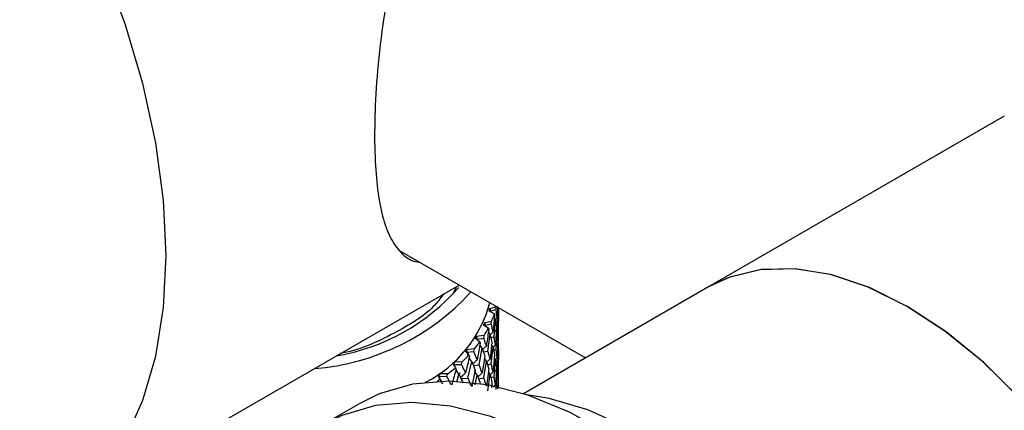
# Model space of a CAD drawing. Units: millimetres. Extents: x 3 to 5497, y 5 to 5495.
# Drawn here: x 4314 to 4360, y 3715 to 3734 of the extents above; entities that cross this region are included whole.
import ezdxf

# ---------------------------------------------------------------- set-up
doc = ezdxf.new("R2010")
doc.units = ezdxf.units.MM

msp = doc.modelspace()

# ---------------------------------------------------------------- linework, layer by layer
at = {"color": 7, "linetype": 'Continuous', "lineweight": 25}
for p, q in [((4360.493, 3728.91), (4346.388, 3720.767)), ((4331.663, 3722.494), (4340.522, 3717.381)), ((4314.732, 3709.453), (4334.493, 3720.861)), ((4334.22, 3720.438), (4334.366, 3720.77)), ((4346.388, 3720.767), (4337.565, 3715.674)), ((4335.985, 3719.674), (4335.896, 3719.649)), ((4335.896, 3719.649), (4336.177, 3719.487)), ((4336.269, 3719.816), (4335.915, 3719.713)), ((4335.915, 3719.713), (4335.985, 3719.674)), ((4335.985, 3719.674), (4335.938, 3719.624)), ((4335.968, 3719.607), (4336.261, 3719.691)), ((4336.177, 3719.487), (4336.188, 3719.429)), ((4336.261, 3719.691), (4336.269, 3719.816)), ((4336.33, 3719.088), (4336.353, 3719.787)), ((4336.372, 3719.523), (4336.357, 3718.714)), ((4335.734, 3719.003), (4335.642, 3718.983)), ((4335.642, 3718.983), (4335.892, 3718.806)), ((4336.043, 3719.127), (4335.672, 3719.046)), ((4335.672, 3719.046), (4335.734, 3719.003)), ((4335.734, 3719.003), (4335.685, 3718.953)), ((4335.71, 3718.935), (4336.029, 3719.003)), ((4336.029, 3719.003), (4336.043, 3719.127)), ((4336.16, 3718.394), (4336.226, 3719.199)), ((4336.226, 3719.199), (4336.173, 3719.263)), ((4336.307, 3719.317), (4336.211, 3719.217)), ((4336.247, 3719.061), (4336.33, 3719.088)), ((4336.367, 3718.485), (4336.375, 3719.294)), ((4336.375, 3718.13), (4336.375, 3719.313)), ((4335.866, 3717.714), (4335.971, 3718.513)), ((4335.971, 3718.513), (4335.89, 3718.617)), ((4335.892, 3718.806), (4335.908, 3718.746)), ((4336.28, 3718.824), (4336.226, 3718.017)), ((4336.261, 3717.787), (4336.307, 3718.594)), ((4336.357, 3718.714), (4336.277, 3718.629)), ((4336.307, 3718.594), (4336.342, 3718.219)), ((4335.364, 3718.351), (4335.268, 3718.337)), ((4335.268, 3718.337), (4335.485, 3718.145)), ((4335.693, 3718.456), (4335.309, 3718.398)), ((4335.309, 3718.398), (4335.364, 3718.351)), ((4335.364, 3718.351), (4335.312, 3718.299)), ((4335.33, 3718.282), (4335.673, 3718.333)), ((4335.485, 3718.145), (4335.507, 3718.085)), ((4335.673, 3718.333), (4335.693, 3718.456)), ((4336.063, 3718.134), (4335.971, 3717.332)), ((4336.01, 3718.357), (4336.16, 3718.394)), ((4336.226, 3718.017), (4336.114, 3717.903)), ((4336.342, 3718.219), (4336.307, 3717.411)), ((4336.375, 3718.111), (4336.311, 3718.042)), ((4336.373, 3717.882), (4336.369, 3718.105)), ((4334.877, 3717.725), (4334.78, 3717.717)), ((4334.78, 3717.717), (4334.96, 3717.513)), ((4334.877, 3717.725), (4334.821, 3717.67)), ((4335.224, 3717.81), (4334.832, 3717.775)), ((4334.832, 3717.775), (4334.877, 3717.725)), ((4334.833, 3717.657), (4335.198, 3717.688)), ((4334.919, 3717.518), (4334.924, 3717.654)), ((4335.198, 3717.688), (4335.224, 3717.81)), ((4335.45, 3717.056), (4335.592, 3717.847)), ((4335.592, 3717.847), (4335.489, 3717.991)), ((4335.651, 3717.675), (4335.866, 3717.714)), ((4336.029, 3717.099), (4336.114, 3717.902)), ((4336.114, 3717.902), (4336.046, 3717.986)), ((4336.114, 3717.902), (4336.188, 3717.524)), ((4336.143, 3717.753), (4336.261, 3717.787)), ((4336.33, 3717.182), (4336.357, 3717.99)), ((4336.357, 3717.99), (4336.372, 3717.616)), ((4334.28, 3717.132), (4334.182, 3717.13)), ((4334.182, 3717.13), (4334.324, 3716.916)), ((4334.28, 3717.132), (4334.22, 3717.072)), ((4334.224, 3717.066), (4334.609, 3717.075)), ((4334.64, 3717.195), (4334.244, 3717.184)), ((4334.244, 3717.184), (4334.28, 3717.132)), ((4334.609, 3717.075), (4334.64, 3717.195)), ((4334.918, 3716.426), (4335.095, 3717.208)), ((4334.96, 3717.513), (4334.988, 3717.451)), ((4335.722, 3717.461), (4335.592, 3716.666)), ((4335.673, 3716.428), (4335.796, 3717.226)), ((4335.796, 3717.226), (4335.704, 3717.349)), ((4335.796, 3717.226), (4335.908, 3716.842)), ((4335.845, 3717.059), (4336.029, 3717.099)), ((4336.188, 3717.524), (4336.114, 3716.719)), ((4336.16, 3716.488), (4336.226, 3717.293)), ((4336.226, 3717.293), (4336.172, 3717.358)), ((4336.307, 3717.411), (4336.211, 3717.311)), ((4336.226, 3717.293), (4336.28, 3716.917)), ((4336.246, 3717.155), (4336.33, 3717.182)), ((4336.375, 3716.226), (4336.375, 3717.407)), ((4333.948, 3716.619), (4333.552, 3716.632)), ((4333.552, 3716.632), (4333.579, 3716.578)), ((4333.912, 3716.501), (4333.948, 3716.619)), ((4334.324, 3716.916), (4334.357, 3716.852)), ((4334.385, 3716.236), (4334.485, 3716.602)), ((4334.463, 3716.516), (4334.543, 3716.692)), ((4335.262, 3716.813), (4335.095, 3716.026)), ((4335.174, 3717.023), (4335.45, 3717.056)), ((4335.908, 3716.842), (4335.796, 3716.042)), ((4335.866, 3715.808), (4335.971, 3716.608)), ((4335.971, 3716.608), (4335.89, 3716.712)), ((4335.971, 3716.608), (4336.063, 3716.227)), ((4336.114, 3716.719), (4335.991, 3716.597)), ((4336.357, 3716.808), (4336.277, 3716.723)), ((4336.307, 3716.688), (4336.342, 3716.314)), ((4333.579, 3716.578), (4333.481, 3716.582)), ((4333.481, 3716.582), (4333.583, 3716.36)), ((4333.481, 3716.582), (4333.516, 3716.516)), ((4333.579, 3716.578), (4333.516, 3716.516)), ((4333.516, 3716.516), (4333.621, 3716.295)), ((4333.516, 3716.516), (4333.71, 3716.15)), ((4333.516, 3716.516), (4333.912, 3716.501)), ((4333.583, 3716.36), (4333.621, 3716.295)), ((4334.582, 3716.407), (4334.918, 3716.426)), ((4335.263, 3716.102), (4335.358, 3716.572)), ((4335.358, 3716.572), (4335.507, 3716.18)), ((4335.426, 3716.392), (4335.673, 3716.428)), ((4336.009, 3716.45), (4336.16, 3716.488)), ((4336.375, 3716.207), (4336.311, 3716.137)), ((4336.342, 3716.314), (4336.325, 3715.911)), ((4336.373, 3715.978), (4336.371, 3716.202)), ((4336.226, 3716.111), (4336.113, 3715.997)), ((4329.789, 3715.226), (4328.021, 3714.205))]:
    msp.add_line(p, q, dxfattribs=at)
at = {"color": 7, "linetype": 'Continuous', "lineweight": 25, "flags": 128}
for points in [[(4320.532, 3722.273), (4320.407, 3724.905), (4320.036, 3727.647), (4319.421, 3730.466), (4318.571, 3733.325), (4317.497, 3736.189), (4316.212, 3739.022), (4314.733, 3741.787), (4313.077, 3744.452), (4311.267, 3746.981), (4309.323, 3749.343), (4307.272, 3751.508), (4305.139, 3753.449), (4302.95, 3755.142), (4300.733, 3756.566), (4298.516, 3757.702), (4296.327, 3758.536), (4294.194, 3759.058), (4292.142, 3759.261), (4290.199, 3759.143), (4288.388, 3758.704), (4286.733, 3757.952), (4285.253, 3756.894), (4284.22, 3755.849)], [(4294.832, 3715.285), (4296.327, 3713.956), (4298.516, 3712.263), (4300.733, 3710.84), (4302.95, 3709.704), (4305.139, 3708.87), (4307.272, 3708.348), (4309.323, 3708.145), (4311.267, 3708.263), (4313.077, 3708.701), (4314.733, 3709.454), (4316.212, 3710.512), (4317.497, 3711.861), (4318.571, 3713.485), (4319.421, 3715.363), (4320.036, 3717.472), (4320.407, 3719.785), (4320.532, 3722.273)], [(4361.187, 3715.509), (4359.457, 3717.208), (4357.66, 3718.667), (4355.83, 3719.859), (4354.001, 3720.762), (4352.207, 3721.357), (4350.482, 3721.636), (4348.858, 3721.591), (4347.364, 3721.225), (4346.388, 3720.767)], [(4355.887, 3719.826), (4354.058, 3720.738), (4352.263, 3721.344), (4350.535, 3721.632), (4348.907, 3721.598), (4347.409, 3721.241), (4346.388, 3720.767)], [(4365.386, 3687.857), (4365.706, 3688.055), (4366.863, 3689.029), (4367.816, 3690.288), (4368.547, 3691.809), (4369.041, 3693.562), (4369.291, 3695.516), (4369.291, 3697.633), (4369.041, 3699.875), (4368.547, 3702.199), (4367.816, 3704.563), (4366.863, 3706.923), (4365.706, 3709.233), (4364.366, 3711.452), (4362.868, 3713.538), (4361.24, 3715.452), (4359.512, 3717.159), (4357.717, 3718.626), (4355.887, 3719.826)], [(4355.506, 3679.745), (4355.933, 3680.685), (4356.516, 3682.555), (4356.856, 3684.633), (4356.945, 3686.886), (4356.784, 3689.279), (4356.375, 3691.773), (4355.723, 3694.33), (4354.84, 3696.91), (4353.74, 3699.471), (4352.439, 3701.973), (4350.958, 3704.377), (4349.321, 3706.644), (4347.553, 3708.74), (4345.683, 3710.631), (4343.739, 3712.286), (4341.752, 3713.681), (4339.755, 3714.793), (4337.777, 3715.604), (4335.851, 3716.103), (4334.007, 3716.28), (4332.274, 3716.133), (4330.679, 3715.664), (4329.789, 3715.226)], [(4354.4, 3680.302), (4354.749, 3681.534), (4355.088, 3683.612), (4355.178, 3685.865), (4355.016, 3688.258), (4354.607, 3690.753), (4353.956, 3693.31), (4353.073, 3695.889), (4351.972, 3698.45), (4350.671, 3700.952), (4349.19, 3703.356), (4347.553, 3705.624), (4345.785, 3707.719), (4343.915, 3709.61), (4341.971, 3711.266), (4339.985, 3712.661), (4337.987, 3713.772), (4336.01, 3714.584), (4334.084, 3715.082), (4332.239, 3715.259), (4330.506, 3715.112), (4328.911, 3714.644), (4327.479, 3713.861), (4326.233, 3712.776)], [(4356.6, 3682.937), (4356.783, 3683.382), (4357.313, 3685.178), (4357.6, 3687.177), (4357.641, 3689.342), (4357.434, 3691.638), (4356.982, 3694.026), (4356.294, 3696.463), (4355.381, 3698.909), (4354.259, 3701.322), (4352.948, 3703.66), (4351.468, 3705.884), (4349.847, 3707.955), (4348.111, 3709.838), (4346.29, 3711.501), (4344.416, 3712.915), (4342.52, 3714.056), (4340.636, 3714.905), (4338.794, 3715.447), (4337.734, 3715.619)]]:
    msp.add_lwpolyline(points, dxfattribs=at)
at = {"color": 7, "linetype": 'Continuous', "lineweight": 25}
for centre, radius, start, end in [((4326.745, 3728.065), 11.217, 274.3552, 317.827), ((4326.998, 3727.292), 9.943, 279.5413, 318.7912), ((4330.154, 3721.571), 6.01, 297.1659, 344.9904), ((4331.998, 3720.842), 4.394, 337.0215, 342.0279), ((4331.408, 3721.123), 5.047, 328.1069, 332.6709), ((4330.647, 3721.636), 5.965, 320.1041, 324.187), ((4329.772, 3722.416), 7.139, 312.9964, 316.6186), ((4328.843, 3723.469), 8.543, 306.6948, 309.9082), ((4328.078, 3724.532), 9.853, 302.9928, 303.9676)]:
    msp.add_arc(centre, radius, start, end, dxfattribs=at)
for points, knots in [([(4347.501, 3746.837), (4347.255, 3747.027), (4346.514, 3747.601), (4344.996, 3748.248), (4343.032, 3748.706), (4340.98, 3748.695), (4339.021, 3748.193), (4337.309, 3747.289), (4335.861, 3746.047), (4334.242, 3744.09), (4332.942, 3741.552), (4331.956, 3738.641), (4331.335, 3736.162), (4330.879, 3733.606), (4330.59, 3731.133), (4330.459, 3728.886), (4330.464, 3726.975), (4330.592, 3725.382), (4330.832, 3724.092), (4331.191, 3723.085), (4331.715, 3722.369), (4332.168, 3722), (4332.528, 3721.97), (4332.58, 3721.965)], [0, 0, 0, 0, 0.024272, 0.073416, 0.126816, 0.180172, 0.230213, 0.280231, 0.323587, 0.366965, 0.455487, 0.506087, 0.556681, 0.610048, 0.663377, 0.71203, 0.760674, 0.80513, 0.849602, 0.895245, 0.940905, 0.991358, 1, 1, 1, 1]), ([(4333.756, 3720.436), (4333.604, 3720.231), (4333.063, 3719.504), (4331.407, 3718.534), (4329.832, 3717.781), (4328.877, 3717.601), (4328.83, 3717.592)], [0, 0, 0, 0, 0.161005, 0.569976, 0.978874, 1, 1, 1, 1]), ([(4336.188, 3719.429), (4336.166, 3719.186), (4336.143, 3718.918), (4336.117, 3718.651), (4336.114, 3718.625)], [0, 0, 0, 0, 0.90423, 1, 1, 1, 1]), ([(4336.307, 3719.317), (4336.3, 3719.387), (4336.286, 3719.511), (4336.268, 3719.636), (4336.261, 3719.691)], [0, 0, 0, 0, 0.559692, 1, 1, 1, 1]), ([(4336.33, 3719.841), (4336.324, 3719.692), (4336.318, 3719.517), (4336.309, 3719.343), (4336.307, 3719.317)], [0, 0, 0, 0, 0.852498, 1, 1, 1, 1]), ([(4336.362, 3719.791), (4336.362, 3719.79), (4336.367, 3719.7), (4336.369, 3719.611), (4336.372, 3719.523)], [0, 0, 0, 0, 0.017123, 1, 1, 1, 1]), ([(4336.368, 3719.613), (4336.369, 3719.617), (4336.371, 3719.675), (4336.372, 3719.734), (4336.373, 3719.789)], [0, 0, 0, 0, 0.063501, 1, 1, 1, 1]), ([(4336.114, 3718.625), (4336.099, 3718.695), (4336.072, 3718.821), (4336.042, 3718.948), (4336.029, 3719.003)], [0, 0, 0, 0, 0.559692, 1, 1, 1, 1]), ([(4336.226, 3719.199), (4336.232, 3719.162), (4336.252, 3719.037), (4336.269, 3718.912), (4336.28, 3718.824)], [0, 0, 0, 0, 0.292349, 1, 1, 1, 1]), ([(4336.357, 3718.714), (4336.353, 3718.784), (4336.345, 3718.909), (4336.335, 3719.033), (4336.33, 3719.088)], [0, 0, 0, 0, 0.560208, 1, 1, 1, 1]), ([(4335.908, 3718.746), (4335.875, 3718.506), (4335.839, 3718.24), (4335.8, 3717.974), (4335.796, 3717.948)], [0, 0, 0, 0, 0.9042299, 1, 1, 1, 1]), ([(4335.971, 3718.513), (4335.98, 3718.476), (4336.013, 3718.35), (4336.042, 3718.223), (4336.063, 3718.134)], [0, 0, 0, 0, 0.292349, 1, 1, 1, 1]), ([(4336.114, 3718.625), (4336.072, 3718.583), (4336.025, 3718.538), (4335.98, 3718.493), (4335.977, 3718.489)], [0, 0, 0, 0, 0.9216621, 1, 1, 1, 1]), ([(4336.307, 3718.594), (4336.264, 3718.644), (4336.205, 3718.712), (4336.147, 3718.781), (4336.131, 3718.8)], [0, 0, 0, 0, 0.724331, 1, 1, 1, 1]), ([(4336.375, 3718.111), (4336.374, 3718.181), (4336.373, 3718.305), (4336.369, 3718.43), (4336.367, 3718.485)], [0, 0, 0, 0, 0.559938, 1, 1, 1, 1]), ([(4335.507, 3718.085), (4335.463, 3717.846), (4335.414, 3717.583), (4335.363, 3717.32), (4335.358, 3717.295)], [0, 0, 0, 0, 0.90423, 1, 1, 1, 1]), ([(4335.796, 3717.948), (4335.774, 3718.02), (4335.735, 3718.148), (4335.692, 3718.276), (4335.673, 3718.333)], [0, 0, 0, 0, 0.5596918, 1, 1, 1, 1]), ([(4336.226, 3718.017), (4336.215, 3718.087), (4336.194, 3718.213), (4336.171, 3718.339), (4336.16, 3718.394)], [0, 0, 0, 0, 0.5602081, 1, 1, 1, 1]), ([(4335.358, 3717.295), (4335.329, 3717.368), (4335.277, 3717.499), (4335.222, 3717.63), (4335.198, 3717.688)], [0, 0, 0, 0, 0.559692, 1, 1, 1, 1]), ([(4335.592, 3717.847), (4335.605, 3717.81), (4335.65, 3717.681), (4335.693, 3717.552), (4335.722, 3717.461)], [0, 0, 0, 0, 0.292349, 1, 1, 1, 1]), ([(4335.796, 3717.948), (4335.755, 3717.909), (4335.695, 3717.852), (4335.636, 3717.794), (4335.617, 3717.775)], [0, 0, 0, 0, 0.682879, 1, 1, 1, 1]), ([(4335.971, 3717.332), (4335.952, 3717.403), (4335.919, 3717.53), (4335.882, 3717.658), (4335.866, 3717.714)], [0, 0, 0, 0, 0.560208, 1, 1, 1, 1]), ([(4336.307, 3717.411), (4336.3, 3717.481), (4336.286, 3717.606), (4336.268, 3717.732), (4336.261, 3717.787)], [0, 0, 0, 0, 0.5599383, 1, 1, 1, 1]), ([(4336.372, 3717.616), (4336.371, 3717.535), (4336.367, 3717.266), (4336.361, 3716.997), (4336.357, 3716.808)], [0, 0, 0, 0, 0.299769, 1, 1, 1, 1]), ([(4336.368, 3717.701), (4336.368, 3717.707), (4336.371, 3717.767), (4336.372, 3717.827), (4336.373, 3717.882)], [0, 0, 0, 0, 0.090856, 1, 1, 1, 1]), ([(4334.804, 3716.671), (4334.768, 3716.746), (4334.705, 3716.88), (4334.638, 3717.016), (4334.609, 3717.075)], [0, 0, 0, 0, 0.559692, 1, 1, 1, 1]), ([(4334.988, 3717.451), (4334.933, 3717.216), (4334.873, 3716.955), (4334.81, 3716.696), (4334.804, 3716.671)], [0, 0, 0, 0, 0.90423, 1, 1, 1, 1]), ([(4335.095, 3717.208), (4335.056, 3717.266), (4335.016, 3717.327), (4334.976, 3717.389), (4334.974, 3717.392)], [0, 0, 0, 0, 0.9505854, 1, 1, 1, 1]), ([(4335.095, 3717.208), (4335.112, 3717.169), (4335.169, 3717.037), (4335.223, 3716.906), (4335.262, 3716.813)], [0, 0, 0, 0, 0.2923494, 1, 1, 1, 1]), ([(4335.358, 3717.295), (4335.319, 3717.258), (4335.249, 3717.193), (4335.178, 3717.125), (4335.146, 3717.094), (4335.145, 3717.093)], [0, 0, 0, 0, 0.5497374, 0.9740062, 1, 1, 1, 1]), ([(4335.971, 3717.332), (4335.929, 3717.292), (4335.875, 3717.24), (4335.823, 3717.187), (4335.811, 3717.176)], [0, 0, 0, 0, 0.779749, 1, 1, 1, 1]), ([(4336.114, 3716.719), (4336.099, 3716.79), (4336.072, 3716.916), (4336.042, 3717.043), (4336.029, 3717.099)], [0, 0, 0, 0, 0.559938, 1, 1, 1, 1]), ([(4336.357, 3716.808), (4336.353, 3716.878), (4336.345, 3717.002), (4336.335, 3717.127), (4336.33, 3717.182)], [0, 0, 0, 0, 0.559668, 1, 1, 1, 1]), ([(4336.367, 3716.58), (4336.37, 3716.806), (4336.374, 3717.075), (4336.374, 3717.344), (4336.375, 3717.388)], [0, 0, 0, 0, 0.8382915, 1, 1, 1, 1]), ([(4334.357, 3716.852), (4334.292, 3716.62), (4334.221, 3716.364), (4334.147, 3716.109), (4334.14, 3716.084)], [0, 0, 0, 0, 0.9042299, 1, 1, 1, 1]), ([(4334.485, 3716.602), (4334.449, 3716.662), (4334.403, 3716.738), (4334.359, 3716.814), (4334.35, 3716.828)], [0, 0, 0, 0, 0.802596, 1, 1, 1, 1]), ([(4334.485, 3716.602), (4334.505, 3716.562), (4334.574, 3716.426), (4334.639, 3716.291), (4334.686, 3716.196)], [0, 0, 0, 0, 0.292349, 1, 1, 1, 1]), ([(4334.804, 3716.671), (4334.766, 3716.637), (4334.7, 3716.576), (4334.62, 3716.5), (4334.578, 3716.459), (4334.564, 3716.444)], [0, 0, 0, 0, 0.461365, 0.817431, 1, 1, 1, 1]), ([(4335.358, 3716.572), (4335.319, 3716.629), (4335.269, 3716.701), (4335.22, 3716.773), (4335.21, 3716.787)], [0, 0, 0, 0, 0.797126, 1, 1, 1, 1]), ([(4335.592, 3716.666), (4335.552, 3716.628), (4335.485, 3716.566), (4335.42, 3716.502), (4335.394, 3716.477)], [0, 0, 0, 0, 0.606169, 1, 1, 1, 1]), ([(4335.592, 3716.666), (4335.566, 3716.738), (4335.521, 3716.868), (4335.472, 3716.998), (4335.45, 3717.056)], [0, 0, 0, 0, 0.560208, 1, 1, 1, 1]), ([(4336.307, 3716.688), (4336.264, 3716.737), (4336.205, 3716.806), (4336.146, 3716.875), (4336.13, 3716.894)], [0, 0, 0, 0, 0.722863, 1, 1, 1, 1]), ([(4336.28, 3716.917), (4336.276, 3716.837), (4336.259, 3716.568), (4336.24, 3716.299), (4336.226, 3716.111)], [0, 0, 0, 0, 0.299769, 1, 1, 1, 1]), ([(4336.261, 3715.882), (4336.275, 3716.107), (4336.292, 3716.376), (4336.305, 3716.644), (4336.307, 3716.688)], [0, 0, 0, 0, 0.838291, 1, 1, 1, 1]), ([(4333.63, 3716.297), (4333.617, 3716.321), (4333.579, 3716.394), (4333.541, 3716.467), (4333.516, 3716.516)], [0, 0, 0, 0, 0.333309, 1, 1, 1, 1]), ([(4334.14, 3716.084), (4334.098, 3716.162), (4334.023, 3716.3), (4333.946, 3716.44), (4333.912, 3716.501)], [0, 0, 0, 0, 0.559692, 1, 1, 1, 1]), ([(4335.095, 3716.026), (4335.063, 3716.101), (4335.005, 3716.233), (4334.944, 3716.367), (4334.918, 3716.426)], [0, 0, 0, 0, 0.5602081, 1, 1, 1, 1]), ([(4335.796, 3716.042), (4335.774, 3716.114), (4335.735, 3716.243), (4335.692, 3716.372), (4335.673, 3716.428)], [0, 0, 0, 0, 0.559938, 1, 1, 1, 1]), ([(4336.063, 3716.227), (4336.055, 3716.147), (4336.046, 3716.064), (4336.036, 3715.981), (4336.036, 3715.978)], [0, 0, 0, 0, 0.963547, 1, 1, 1, 1]), ([(4336.226, 3716.111), (4336.215, 3716.181), (4336.194, 3716.307), (4336.171, 3716.432), (4336.16, 3716.488)], [0, 0, 0, 0, 0.559668, 1, 1, 1, 1]), ([(4336.375, 3716.207), (4336.374, 3716.276), (4336.373, 3716.401), (4336.369, 3716.525), (4336.367, 3716.58)], [0, 0, 0, 0, 0.560251, 1, 1, 1, 1])]:
    msp.add_open_spline(points, degree=3, knots=knots, dxfattribs=at)

doc.saveas('drawing.dxf')
